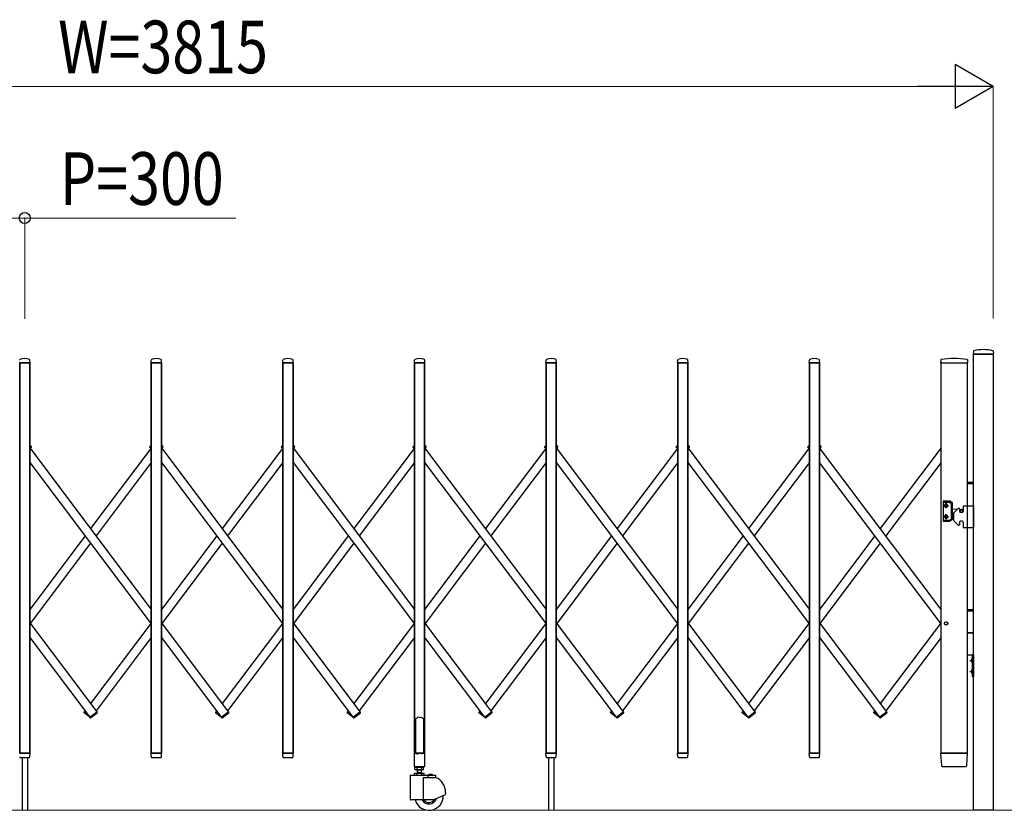
# Model space of a CAD drawing. Units: millimetres. Extents: x 0 to 33640, y 0 to 23760.
# Drawn here: x 28895 to 31139, y 9060 to 10862 of the extents above; entities that cross this region are included whole.
import ezdxf

# ---------------------------------------------------------------- set-up
doc = ezdxf.new("R2010")
doc.units = ezdxf.units.MM
doc.linetypes.add('YHIDDEN_1', pattern=[4, 3, -1])
for name, color, linetype, lineweight in [('YKK_11E', 7, 'Continuous', 13), ('YKK_13', 4, 'Continuous', 30), ('YKK_A1', 4, 'Continuous', 30), ('YKK_D', 6, 'Continuous', 13)]:
    doc.layers.add(name, color=color, linetype=linetype, lineweight=lineweight)
doc.styles.add('text-b', font='extslim2.shx', dxfattribs={"width": 0.8, "bigfont": 'extfont2.shx'})

msp = doc.modelspace()

# ---------------------------------------------------------------- linework, layer by layer
at = {"layer": 'YKK_11E'}
msp.add_line((31959.8, 9060), (26643.8, 9060), dxfattribs=at)
at = {"layer": 'YKK_13'}
for p, q in [((31069, 10106.4), (31068.6, 10100.3)), ((31114.3, 10100), (31068.9, 10100)), ((31114.2, 10106.4), (31114.6, 10100.3)), ((28918.3, 10080), (28894.9, 10080)), ((28918.6, 10080.3), (28918.2, 10086.4)), ((29194.6, 10080.3), (29195, 10086.4)), ((29218.3, 10080), (29194.9, 10080)), ((29218.6, 10080.3), (29218.2, 10086.4)), ((29494.6, 10080.3), (29495, 10086.4)), ((29518.3, 10080), (29494.9, 10080)), ((29518.6, 10080.3), (29518.2, 10086.4)), ((29794.6, 10080.3), (29795, 10086.4)), ((29818.3, 10080), (29794.9, 10080)), ((29818.6, 10080.3), (29818.2, 10086.4)), ((30094.6, 10080.3), (30095, 10086.4)), ((30118.3, 10080), (30094.9, 10080)), ((30118.6, 10080.3), (30118.2, 10086.4)), ((30394.6, 10080.3), (30395, 10086.4)), ((30418.3, 10080), (30394.9, 10080)), ((30418.6, 10080.3), (30418.2, 10086.4)), ((30694.6, 10080.3), (30695, 10086.4)), ((30718.3, 10080), (30694.9, 10080)), ((30718.6, 10080.3), (30718.2, 10086.4)), ((30994.5, 10086.6), (30994.1, 10080.3)), ((30995.8, 10080), (30994.4, 10080)), ((30995.8, 10080), (31040.3, 10080)), ((31043.1, 10080), (31053.9, 10080)), ((31055.3, 10080), (31053.9, 10080)), ((31055.2, 10086.6), (31055.6, 10080.3)), ((29798.6, 9269.1), (29797.6, 9268.5)), ((29800.1, 9270.1), (29798.6, 9269.1)), ((29801.6, 9271.3), (29800.1, 9270.1)), ((29802.6, 9272.2), (29801.6, 9271.3)), ((29806.6, 9271.8), (29802.6, 9272.2)), ((29806.6, 9271.8), (29810.6, 9272.2)), ((29810.6, 9272.2), (29811.6, 9271.3)), ((29811.6, 9271.3), (29813.1, 9270.1)), ((29813.1, 9270.1), (29814.6, 9269.1)), ((29814.6, 9269.1), (29815.6, 9268.5)), ((29797.6, 9268.5), (29797.6, 9190.1)), ((29815.6, 9268.5), (29815.6, 9190.1)), ((28918.3, 9190), (28894.9, 9190)), ((28897.1, 9180), (28916.1, 9180)), ((28918.1, 9182.3), (28918.6, 9189.7)), ((28918.1, 9181.9), (28918.1, 9182.3)), ((29195, 9182.3), (29194.6, 9189.7)), ((29218.3, 9190), (29194.9, 9190)), ((29195, 9182.3), (29195.1, 9181.9)), ((29197.1, 9180), (29216.1, 9180)), ((29218.1, 9182.3), (29218.6, 9189.7)), ((29218.1, 9181.9), (29218.1, 9182.3)), ((29495, 9182.3), (29494.6, 9189.7)), ((29518.3, 9190), (29494.9, 9190)), ((29495, 9182.3), (29495.1, 9181.9)), ((29497.1, 9180), (29516.1, 9180)), ((29518.1, 9182.3), (29518.6, 9189.7)), ((29518.1, 9181.9), (29518.1, 9182.3)), ((29794.3, 9189.5), (29794.3, 9160.1)), ((29797.6, 9190.1), (29794.9, 9190.1)), ((29797.6, 9190.1), (29802.6, 9188.1)), ((29815.6, 9190.1), (29810.6, 9188.1)), ((29818.3, 9190.1), (29815.6, 9190.1)), ((29818.9, 9160.1), (29818.9, 9189.5)), ((30095.1, 9182.3), (30094.6, 9189.6)), ((30118.3, 9190), (30094.9, 9190)), ((30095.1, 9182.3), (30095.1, 9181.8)), ((30097.1, 9180), (30116.1, 9180)), ((30118.1, 9181.8), (30118.2, 9182.3)), ((30118.2, 9182.3), (30118.6, 9189.6)), ((30395.1, 9182.3), (30394.6, 9189.6)), ((30418.3, 9190), (30394.9, 9190)), ((30395.1, 9182.3), (30395.1, 9181.8)), ((30397.1, 9180), (30416.1, 9180)), ((30418.1, 9181.8), (30418.2, 9182.3)), ((30418.2, 9182.3), (30418.6, 9189.6)), ((30695, 9182.3), (30694.6, 9189.7)), ((30695, 9182.3), (30694.6, 9189.7)), ((30718.3, 9190), (30694.9, 9190)), ((30718.3, 9190), (30694.9, 9190)), ((30695, 9182.3), (30695.1, 9181.9)), ((30695, 9182.3), (30695.1, 9181.9)), ((30697.1, 9180), (30716.1, 9180)), ((30697.1, 9180), (30716.1, 9180)), ((30718.1, 9182.3), (30718.6, 9189.7)), ((30718.1, 9182.3), (30718.6, 9189.7)), ((30718.1, 9181.9), (30718.1, 9182.3)), ((30718.1, 9181.9), (30718.1, 9182.3)), ((30994.1, 9189.7), (30995.8, 9161.9)), ((30994.4, 9190), (30996.6, 9190)), ((31053.1, 9190), (30996.6, 9190)), ((31053.1, 9190), (31055.3, 9190)), ((31053.9, 9161.9), (31055.6, 9189.7)), ((29794.9, 9159.5), (29818.3, 9159.5)), ((30997.8, 9160), (30997.9, 9160)), ((30997.9, 9160), (30998.2, 9160)), ((30997.9, 9160), (30998.2, 9160)), ((30998.2, 9160), (30998.3, 9160)), ((30998.3, 9160), (31051.4, 9160)), ((31051.4, 9160), (31051.9, 9160))]:
    msp.add_line(p, q, dxfattribs=at)
at = {"layer": 'YKK_13', "ltscale": 0.5}
for p, q in [((28921.5, 9889.1), (28918.1, 9891.7)), ((28920.8, 9886.5), (28918.1, 9888.6)), ((28920.8, 9886.5), (28921.7, 9887.7)), ((29192.4, 9886.5), (29191.5, 9887.7)), ((29191.7, 9889.1), (29195.1, 9891.7)), ((29192.4, 9886.5), (29195.1, 9888.6)), ((29221.5, 9889.1), (29218.1, 9891.7)), ((29220.8, 9886.5), (29218.1, 9888.6)), ((29220.8, 9886.5), (29221.7, 9887.7)), ((29492.4, 9886.5), (29491.5, 9887.7)), ((29491.7, 9889.1), (29495.1, 9891.7)), ((29492.4, 9886.5), (29495.1, 9888.6)), ((29521.5, 9889.1), (29518.1, 9891.7)), ((29520.8, 9886.5), (29518.1, 9888.6)), ((29520.8, 9886.5), (29521.7, 9887.7)), ((29792.4, 9886.5), (29791.5, 9887.7)), ((29791.7, 9889.1), (29795.1, 9891.7)), ((29792.4, 9886.5), (29795.1, 9888.6)), ((29821.5, 9889.1), (29818.1, 9891.7)), ((29820.8, 9886.5), (29818.1, 9888.6)), ((29820.8, 9886.5), (29821.7, 9887.7)), ((30092.4, 9886.5), (30091.5, 9887.7)), ((30091.7, 9889.1), (30095.1, 9891.7)), ((30092.4, 9886.5), (30095.1, 9888.6)), ((30121.5, 9889.1), (30118.1, 9891.7)), ((30120.8, 9886.5), (30118.1, 9888.6)), ((30120.8, 9886.5), (30121.7, 9887.7)), ((30392.4, 9886.5), (30391.5, 9887.7)), ((30391.7, 9889.1), (30395.1, 9891.7)), ((30392.4, 9886.5), (30395.1, 9888.6)), ((30421.5, 9889.1), (30418.1, 9891.7)), ((30420.8, 9886.5), (30418.1, 9888.6)), ((30420.8, 9886.5), (30421.7, 9887.7)), ((30692.4, 9886.5), (30691.5, 9887.7)), ((30691.7, 9889.1), (30695.1, 9891.7)), ((30692.4, 9886.5), (30695.1, 9888.6)), ((30721.6, 9889.1), (30718.1, 9891.8)), ((30720.9, 9886.5), (30718.1, 9888.6)), ((30720.9, 9886.5), (30721.8, 9887.7)), ((29042.4, 9284.8), (29041.5, 9283.6)), ((29054.6, 9272.5), (29041.7, 9282.2)), ((29049.4, 9279.5), (29042.4, 9284.8)), ((29054.4, 9272.4), (29070.9, 9284.8)), ((29054.4, 9272.4), (29055.3, 9271.2)), ((29056.7, 9271), (29071.6, 9282.2)), ((29058.9, 9272.4), (29058, 9271.2)), ((29058.9, 9272.4), (29058.7, 9272.5)), ((29070.9, 9284.8), (29071.8, 9283.6)), ((29342.4, 9284.8), (29341.5, 9283.6)), ((29354.6, 9272.5), (29341.7, 9282.2)), ((29349.4, 9279.5), (29342.4, 9284.8)), ((29354.4, 9272.4), (29370.9, 9284.8)), ((29354.4, 9272.4), (29355.3, 9271.2)), ((29356.7, 9271), (29371.6, 9282.2)), ((29358.9, 9272.4), (29358, 9271.2)), ((29358.9, 9272.4), (29358.7, 9272.5)), ((29370.9, 9284.8), (29371.8, 9283.6)), ((29642.4, 9284.8), (29641.5, 9283.6)), ((29654.6, 9272.5), (29641.7, 9282.2)), ((29649.4, 9279.5), (29642.4, 9284.8)), ((29654.4, 9272.4), (29670.9, 9284.8)), ((29654.4, 9272.4), (29655.3, 9271.2)), ((29656.7, 9271), (29671.6, 9282.2)), ((29658.9, 9272.4), (29658, 9271.2)), ((29658.9, 9272.4), (29658.7, 9272.5)), ((29670.9, 9284.8), (29671.8, 9283.6)), ((29942.4, 9284.8), (29941.5, 9283.6)), ((29954.6, 9272.5), (29941.7, 9282.2)), ((29949.4, 9279.5), (29942.4, 9284.8)), ((29954.4, 9272.4), (29970.9, 9284.8)), ((29954.4, 9272.4), (29955.3, 9271.2)), ((29956.7, 9271), (29971.6, 9282.2)), ((29958.9, 9272.4), (29958, 9271.2)), ((29958.9, 9272.4), (29958.7, 9272.5)), ((29970.9, 9284.8), (29971.8, 9283.6)), ((30242.4, 9284.8), (30241.5, 9283.6)), ((30254.6, 9272.5), (30241.7, 9282.2)), ((30249.5, 9279.5), (30242.4, 9284.8)), ((30254.4, 9272.4), (30270.9, 9284.8)), ((30254.4, 9272.4), (30255.3, 9271.2)), ((30256.7, 9271), (30271.6, 9282.2)), ((30258.9, 9272.4), (30258, 9271.2)), ((30258.9, 9272.4), (30258.7, 9272.5)), ((30270.9, 9284.8), (30271.8, 9283.6)), ((30542.4, 9284.8), (30541.5, 9283.6)), ((30554.6, 9272.5), (30541.7, 9282.2)), ((30549.5, 9279.5), (30542.4, 9284.8)), ((30554.4, 9272.4), (30570.9, 9284.8)), ((30554.4, 9272.4), (30555.3, 9271.2)), ((30556.7, 9271), (30571.6, 9282.2)), ((30558.9, 9272.4), (30558, 9271.2)), ((30558.9, 9272.4), (30558.7, 9272.5)), ((30570.9, 9284.8), (30571.8, 9283.6)), ((30842.4, 9284.8), (30841.5, 9283.6)), ((30854.5, 9272.5), (30841.7, 9282.2)), ((30849.5, 9279.5), (30842.4, 9284.8)), ((30854.4, 9272.4), (30870.8, 9284.8)), ((30854.4, 9272.4), (30855.3, 9271.2)), ((30856.7, 9271), (30871.6, 9282.2)), ((30858.8, 9272.4), (30857.9, 9271.2)), ((30858.8, 9272.4), (30858.7, 9272.5)), ((30870.8, 9284.8), (30871.7, 9283.6))]:
    msp.add_line(p, q, dxfattribs=at)
at = {"layer": 'YKK_13', "linetype": 'YHIDDEN_1'}
msp.add_circle((31006.6, 9486), 3.65, dxfattribs=at)
at = {"layer": 'YKK_13'}
for centre, radius, start, end in [((31068.9, 10100.3), 0.3, 176.5, 270), ((31070, 10106.3), 1, 104.0655, 176.5), ((31091.6, 10020), 90, 75.9345, 104.0655), ((31113.2, 10106.3), 1, 3.5, 75.9345), ((31114.3, 10100.3), 0.3, 270, 3.5), ((28896, 10086.4), 1, 117.6601, 176.5), ((28906.6, 10066.1), 23.9, 62.3399, 117.6601), ((28917.2, 10086.4), 1, 3.5, 62.3399), ((28918.3, 10080.3), 0.3, 270, 0), ((28918.3, 10080.3), 0.3, 0, 3.5), ((29194.9, 10080.3), 0.3, 176.5, 180), ((29194.9, 10080.3), 0.3, 180, 270), ((29196, 10086.4), 1, 117.6601, 176.5), ((29206.6, 10066.1), 23.9, 62.3399, 117.6601), ((29217.2, 10086.4), 1, 3.5, 62.3399), ((29218.3, 10080.3), 0.3, 270, 0), ((29218.3, 10080.3), 0.3, 0, 3.5), ((29494.9, 10080.3), 0.3, 176.5, 180), ((29494.9, 10080.3), 0.3, 180, 270), ((29496, 10086.4), 1, 117.6601, 176.5), ((29506.6, 10066.1), 23.9, 62.3399, 117.6601), ((29517.2, 10086.4), 1, 3.5, 62.3399), ((29518.3, 10080.3), 0.3, 270, 0), ((29518.3, 10080.3), 0.3, 0, 3.5), ((29794.9, 10080.3), 0.3, 176.5, 180), ((29794.9, 10080.3), 0.3, 180, 270), ((29796, 10086.4), 1, 117.6601, 176.5), ((29806.6, 10066.1), 23.9, 62.3399, 117.6601), ((29817.2, 10086.4), 1, 3.5, 62.3399), ((29818.3, 10080.3), 0.3, 270, 0), ((29818.3, 10080.3), 0.3, 0, 3.5), ((30094.9, 10080.3), 0.3, 176.5, 180), ((30094.9, 10080.3), 0.3, 180, 270), ((30096, 10086.3), 1, 117.6601, 176.5), ((30106.6, 10066.1), 23.9, 62.3399, 117.6601), ((30117.2, 10086.3), 1, 3.5, 62.3399), ((30118.3, 10080.3), 0.3, 270, 0), ((30118.3, 10080.3), 0.3, 0, 3.5), ((30394.9, 10080.3), 0.3, 176.5, 180), ((30394.9, 10080.3), 0.3, 180, 270), ((30396, 10086.3), 1, 117.6601, 176.5), ((30406.6, 10066.1), 23.9, 62.3399, 117.6601), ((30417.2, 10086.3), 1, 3.5, 62.3399), ((30418.3, 10080.3), 0.3, 270, 0), ((30418.3, 10080.3), 0.3, 0, 3.5), ((30694.9, 10080.3), 0.3, 176.5, 180), ((30694.9, 10080.3), 0.3, 180, 270), ((30696, 10086.4), 1, 117.6601, 176.5), ((30706.6, 10066.1), 23.9, 62.3399, 117.6601), ((30717.2, 10086.4), 1, 3.5, 62.3399), ((30718.3, 10080.3), 0.3, 270, 0), ((30718.3, 10080.3), 0.3, 0, 3.5), ((30994.4, 10080.3), 0.3, 176.5, 270), ((30995.5, 10086.6), 1, 99.3832, 176.5), ((31024.8, 9908.9), 181.1, 80.6148, 99.3852), ((31054.2, 10086.6), 1, 3.5, 80.6168), ((31055.3, 10080.3), 0.3, 270, 3.5), ((28897.1, 9182), 2, 183.5, 270), ((28916.1, 9182), 2, 270, 356.5), ((28918.3, 9189.7), 0.3, 356.5, 90), ((29194.9, 9189.7), 0.3, 90, 183.5), ((29197.1, 9182), 2, 183.5, 270), ((29216.1, 9182), 2, 270, 356.5), ((29218.3, 9189.7), 0.3, 356.5, 90), ((29494.9, 9189.7), 0.3, 90, 183.5), ((29497.1, 9182), 2, 183.5, 270), ((29516.1, 9182), 2, 270, 356.5), ((29518.3, 9189.7), 0.3, 356.5, 90), ((29794.9, 9189.5), 0.6, 90, 180), ((29818.3, 9189.5), 0.6, 0, 90), ((30094.9, 9189.7), 0.3, 90, 183.5), ((30097.1, 9182), 2, 183.5, 270), ((30116.1, 9182), 2, 270, 356.5), ((30118.3, 9189.7), 0.3, 356.5, 90), ((30394.9, 9189.7), 0.3, 90, 183.5), ((30397.1, 9182), 2, 183.5, 270), ((30416.1, 9182), 2, 270, 356.5), ((30418.3, 9189.7), 0.3, 356.5, 90), ((30694.9, 9189.7), 0.3, 90, 183.5), ((30694.9, 9189.7), 0.3, 90, 183.5), ((30697.1, 9182), 2, 183.5, 270), ((30697.1, 9182), 2, 183.5, 270), ((30716.1, 9182), 2, 270, 356.5), ((30716.1, 9182), 2, 270, 356.5), ((30718.3, 9189.7), 0.3, 356.5, 90), ((30718.3, 9189.7), 0.3, 356.5, 90), ((30994.4, 9189.7), 0.3, 90, 183.5), ((31055.3, 9189.7), 0.3, 356.5, 90), ((29794.9, 9160.1), 0.6, 180, 270), ((29818.3, 9160.1), 0.6, 270, 0), ((30997.8, 9162), 2, 183.5, 270), ((31051.9, 9162), 2, 270, 356.5)]:
    msp.add_arc(centre, radius, start, end, dxfattribs=at)
at = {"layer": 'YKK_13', "ltscale": 0.5}
for centre, start, end in [((28920.9, 9888.3), 323.0439, 53.0439), ((29192.3, 9888.3), 126.9561, 216.9561), ((29220.9, 9888.3), 323.0439, 53.0439), ((29492.3, 9888.3), 126.9561, 216.9561), ((29520.9, 9888.3), 323.0439, 53.0439), ((29792.3, 9888.3), 126.9561, 216.9561), ((29820.9, 9888.3), 323.0439, 53.0439), ((30092.3, 9888.3), 126.9561, 216.9561), ((30120.9, 9888.3), 323.0439, 53.0439), ((30392.3, 9888.3), 126.9561, 216.9561), ((30420.9, 9888.3), 323.0439, 53.0439), ((30692.3, 9888.3), 126.9561, 216.9561), ((30721, 9888.3), 323.0439, 53.0439), ((29042.3, 9283), 143.0439, 233.0439), ((29056.1, 9271.8), 216.9561, 306.9561), ((29057.2, 9271.8), 233.0439, 323.0439), ((29071, 9283), 306.9561, 36.9561), ((29342.3, 9283), 143.0439, 233.0439), ((29356.1, 9271.8), 216.9561, 306.9561), ((29357.2, 9271.8), 233.0439, 323.0439), ((29371, 9283), 306.9561, 36.9561), ((29642.3, 9283), 143.0439, 233.0439), ((29656.1, 9271.8), 216.9561, 306.9561), ((29657.2, 9271.8), 233.0439, 323.0439), ((29671, 9283), 306.9561, 36.9561), ((29942.3, 9283), 143.0439, 233.0439), ((29956.1, 9271.8), 216.9561, 306.9561), ((29957.2, 9271.8), 233.0439, 323.0439), ((29971, 9283), 306.9561, 36.9561), ((30242.3, 9283), 143.0439, 233.0439), ((30256.1, 9271.8), 216.9561, 306.9561), ((30257.2, 9271.8), 233.0439, 323.0439), ((30271, 9283), 306.9561, 36.9561), ((30542.3, 9283), 143.0439, 233.0439), ((30556.1, 9271.8), 216.9561, 306.9561), ((30557.2, 9271.8), 233.0439, 323.0439), ((30571, 9283), 306.9561, 36.9561), ((30842.3, 9283), 143.0439, 233.0439), ((30856.1, 9271.8), 216.9561, 306.9561), ((30857.1, 9271.8), 238.8171, 323.0439), ((30871, 9283), 306.9561, 36.9561)]:
    msp.add_arc(centre, 1, start, end, dxfattribs=at)
at = {"layer": 'YKK_A1'}
for p, q in [((31069.1, 10100), (31114.1, 10100)), ((31069.1, 10100), (31114.1, 10100)), ((31069.1, 9060), (31069.1, 10100)), ((31114.1, 10100), (31114.1, 9060)), ((28895.1, 10080), (28918.1, 10080)), ((28918.1, 10080), (28895.1, 10080)), ((28895.1, 10080), (28918.1, 10080)), ((28895.1, 9190), (28895.1, 10080)), ((28918.1, 10080), (28895.1, 10080)), ((28895.1, 10080), (28895.1, 9190)), ((28918.1, 10080), (28918.1, 9190)), ((28918.1, 9190), (28918.1, 10080)), ((29195.1, 10080), (29218.1, 10080)), ((29218.1, 10080), (29195.1, 10080)), ((29195.1, 10080), (29218.1, 10080)), ((29195.1, 9190), (29195.1, 10080)), ((29218.1, 10080), (29195.1, 10080)), ((29195.1, 10080), (29195.1, 9190)), ((29218.1, 10080), (29218.1, 9190)), ((29218.1, 9190), (29218.1, 10080)), ((29495.1, 10080), (29518.1, 10080)), ((29495.1, 9190), (29495.1, 10080)), ((29518.1, 10080), (29495.1, 10080)), ((29495.1, 10080), (29495.1, 9190)), ((29518.1, 10080), (29518.1, 9190)), ((29518.1, 9190), (29518.1, 10080)), ((29795.1, 10080), (29818.1, 10080)), ((29818.1, 10080), (29795.1, 10080)), ((29795.1, 10080), (29818.1, 10080)), ((29795.1, 9190), (29795.1, 10080)), ((29818.1, 10080), (29795.1, 10080)), ((29795.1, 10080), (29795.1, 9190)), ((29818.1, 10080), (29818.1, 9190)), ((29818.1, 9190), (29818.1, 10080)), ((30095.1, 10080), (30118.1, 10080)), ((30118.1, 10080), (30095.1, 10080)), ((30095.1, 10080), (30118.1, 10080)), ((30095.1, 9190), (30095.1, 10080)), ((30118.1, 10080), (30095.1, 10080)), ((30095.1, 10080), (30095.1, 9190)), ((30118.1, 10080), (30118.1, 9190)), ((30118.1, 9190), (30118.1, 10080)), ((30395.1, 10080), (30418.1, 10080)), ((30395.1, 9190), (30395.1, 10080)), ((30418.1, 10080), (30395.1, 10080)), ((30395.1, 10080), (30395.1, 9190)), ((30418.1, 10080), (30418.1, 9190)), ((30418.1, 9190), (30418.1, 10080)), ((30695.1, 10080), (30718.1, 10080)), ((30718.1, 10080), (30695.1, 10080)), ((30695.1, 10080), (30718.1, 10080)), ((30695.1, 9190), (30695.1, 10080)), ((30718.1, 10080), (30695.1, 10080)), ((30695.1, 10080), (30695.1, 9190)), ((30718.1, 10080), (30718.1, 9190)), ((30718.1, 9190), (30718.1, 10080)), ((30995.1, 10080), (31055.1, 10080)), ((28918.1, 9888.6), (28920.6, 9886.7)), ((28920.6, 9886.7), (28918.1, 9888.6)), ((28918.1, 9886.1), (29195.1, 9517.9)), ((28919.1, 9884.7), (28920.6, 9886.7)), ((29194.1, 9884.7), (29056.6, 9702)), ((29192.6, 9886.7), (29195.1, 9888.6)), ((29192.6, 9886.7), (29195.1, 9883.4)), ((29218.1, 9888.6), (29220.6, 9886.7)), ((29220.6, 9886.7), (29218.1, 9888.6)), ((29218.1, 9886.1), (29495.1, 9517.9)), ((29219.1, 9884.7), (29220.6, 9886.7)), ((29494.1, 9884.7), (29356.6, 9702)), ((29492.6, 9886.7), (29495.1, 9888.6)), ((29492.6, 9886.7), (29495.1, 9883.4)), ((29518.1, 9888.6), (29520.6, 9886.7)), ((29520.6, 9886.7), (29518.1, 9888.6)), ((29518.1, 9886.1), (29795.1, 9517.9)), ((29519.1, 9884.7), (29520.6, 9886.7)), ((29794.1, 9884.7), (29656.6, 9702)), ((29792.6, 9886.7), (29795.1, 9888.6)), ((29792.6, 9886.7), (29795.1, 9883.4)), ((29818.1, 9888.6), (29820.6, 9886.7)), ((29820.6, 9886.7), (29818.1, 9888.6)), ((29818.1, 9886.1), (30095.1, 9517.9)), ((29819.1, 9884.7), (29820.6, 9886.7)), ((30094.1, 9884.7), (29956.6, 9702)), ((30092.6, 9886.7), (30095.1, 9888.6)), ((30092.6, 9886.7), (30095.1, 9883.4)), ((30118.1, 9888.6), (30120.6, 9886.7)), ((30120.6, 9886.7), (30118.1, 9888.6)), ((30118.1, 9886.1), (30395.1, 9517.9)), ((30119.1, 9884.7), (30120.6, 9886.7)), ((30394.1, 9884.7), (30256.6, 9702)), ((30392.6, 9886.7), (30395.1, 9888.6)), ((30392.6, 9886.7), (30395.1, 9883.4)), ((30418.1, 9888.6), (30420.6, 9886.7)), ((30420.6, 9886.7), (30418.1, 9888.6)), ((30418.1, 9886.1), (30695.1, 9517.9)), ((30419.1, 9884.7), (30420.6, 9886.7)), ((30694.1, 9884.7), (30556.6, 9702)), ((30692.6, 9886.7), (30695.1, 9888.6)), ((30692.6, 9886.7), (30695.1, 9883.4)), ((30720.6, 9886.7), (30718.1, 9888.6)), ((30995.1, 9518), (30718.1, 9886.2)), ((30720.6, 9886.7), (30719.1, 9884.7)), ((30995.1, 9886), (30856.6, 9702)), ((28918.1, 9852.8), (29195.1, 9484.7)), ((29195.1, 9852.8), (29069.1, 9685.4)), ((29218.1, 9852.8), (29495.1, 9484.7)), ((29495.1, 9852.8), (29369.1, 9685.4)), ((29518.1, 9852.8), (29795.1, 9484.7)), ((29795.1, 9852.8), (29669.1, 9685.4)), ((29818.1, 9852.8), (30095.1, 9484.7)), ((30095.1, 9852.8), (29969.1, 9685.4)), ((30118.1, 9852.8), (30395.1, 9484.6)), ((30395.1, 9852.8), (30269.1, 9685.3)), ((30418.1, 9852.8), (30695.1, 9484.6)), ((30695.1, 9852.8), (30569.1, 9685.3)), ((30995.1, 9484.7), (30718.1, 9852.9)), ((30995.1, 9852.8), (30869.1, 9685.4)), ((31055.3, 9808), (31069.1, 9808)), ((31055.3, 9805), (31069.1, 9805)), ((30999.6, 9763.8), (30999.6, 9719.8)), ((31014.3, 9764.8), (31000.6, 9764.8)), ((31021.1, 9761), (31014.8, 9764.7)), ((31000.6, 9762.3), (31013.6, 9762.3)), ((31000.8, 9754.3), (31012.3, 9754.3)), ((31004.5, 9754.7), (31004.5, 9753.9)), ((31005.3, 9754.7), (31004.5, 9754.7)), ((31004.5, 9753.9), (31005.3, 9753.9)), ((31007, 9756.3), (31006.2, 9756.3)), ((31006.2, 9756.3), (31006.2, 9755.5)), ((31006.2, 9753.1), (31006.2, 9752.2)), ((31006.2, 9752.2), (31007, 9752.2)), ((31006.6, 9748.5), (31006.6, 9760)), ((31007, 9755.5), (31007, 9756.3)), ((31007, 9752.2), (31007, 9753.1)), ((31008.6, 9754.7), (31007.8, 9754.7)), ((31007.8, 9753.9), (31008.6, 9753.9)), ((31008.6, 9753.9), (31008.6, 9754.7)), ((31014.1, 9762.2), (31018.6, 9759.6)), ((31019.1, 9724.9), (31019.1, 9758.7)), ((31021.6, 9723.4), (31021.6, 9760.2)), ((31021.6, 9747.5), (31032.9, 9746.6)), ((31033.7, 9747.4), (31024.4, 9738.1)), ((31036.3, 9748), (31035.2, 9748)), ((31037.3, 9747), (31037.3, 9741)), ((31037.3, 9746.2), (31041.7, 9745.9)), ((31045.3, 9752), (31045.3, 9741)), ((31047.3, 9754), (31069.3, 9754)), ((31069.3, 9754), (31069.3, 9704)), ((31000.6, 9721.3), (31013.6, 9721.3)), ((31000.6, 9718.8), (31014.3, 9718.8)), ((31000.8, 9729.3), (31012.3, 9729.3)), ((31004.5, 9728.9), (31004.5, 9729.7)), ((31004.5, 9729.7), (31005.3, 9729.7)), ((31005.3, 9728.9), (31004.5, 9728.9)), ((31006.2, 9730.5), (31006.2, 9731.3)), ((31006.2, 9731.3), (31007, 9731.3)), ((31006.2, 9727.2), (31006.2, 9728.1)), ((31007, 9727.2), (31006.2, 9727.2)), ((31006.6, 9735), (31006.6, 9723.5)), ((31007, 9731.3), (31007, 9730.5)), ((31007, 9728.1), (31007, 9727.2)), ((31007.8, 9729.7), (31008.6, 9729.7)), ((31008.6, 9728.9), (31007.8, 9728.9)), ((31008.6, 9729.7), (31008.6, 9728.9)), ((31014.1, 9721.4), (31018.6, 9724)), ((31021.1, 9722.5), (31014.8, 9718.9)), ((31021.6, 9736.1), (31023.8, 9736.3)), ((31023.8, 9736.7), (31023.8, 9721.3)), ((31033.7, 9710.6), (31024.4, 9719.9)), ((31043.3, 9739), (31039.3, 9739)), ((31043.3, 9719), (31039.3, 9719)), ((31036.3, 9710), (31035.2, 9710)), ((31037.3, 9717), (31037.3, 9711)), ((31045.3, 9717), (31045.3, 9706)), ((31069.3, 9704), (31047.3, 9704)), ((29044.1, 9685.4), (28918.1, 9517.9)), ((29344.1, 9685.4), (29218.1, 9517.9)), ((29644.1, 9685.4), (29518.1, 9517.9)), ((29944.1, 9685.4), (29818.1, 9517.9)), ((30244.1, 9685.3), (30118.1, 9517.8)), ((30544.1, 9685.3), (30418.1, 9517.8)), ((30844.1, 9685.4), (30718.1, 9517.8)), ((29056.6, 9668.7), (28919.1, 9486)), ((29356.6, 9668.7), (29219.1, 9486)), ((29656.6, 9668.7), (29519.1, 9486)), ((29956.6, 9668.7), (29819.1, 9486)), ((30256.6, 9668.7), (30119.1, 9486)), ((30556.6, 9668.7), (30419.1, 9486)), ((30856.6, 9668.7), (30719.1, 9486)), ((31055.3, 9518), (31069.1, 9518)), ((31055.3, 9515), (31069.1, 9515)), ((28918.1, 9487.4), (29070.6, 9284.6)), ((29194.1, 9486), (29056.6, 9303.2)), ((29218.1, 9487.4), (29370.6, 9284.6)), ((29494.1, 9486), (29356.6, 9303.2)), ((29518.1, 9487.4), (29670.6, 9284.6)), ((29794.1, 9486), (29656.6, 9303.2)), ((29818.1, 9487.4), (29970.6, 9284.6)), ((30094.1, 9486), (29956.6, 9303.2)), ((30118.1, 9487.3), (30270.6, 9284.6)), ((30394.1, 9485.9), (30256.6, 9303.2)), ((30418.1, 9487.3), (30570.6, 9284.6)), ((30694.1, 9485.9), (30556.6, 9303.2)), ((30718.1, 9487.4), (30870.6, 9284.6)), ((30994.1, 9486), (30856.6, 9303.3)), ((28918.1, 9454.1), (29054.6, 9272.6)), ((29195.1, 9454), (29069.1, 9286.6)), ((29218.1, 9454.1), (29354.6, 9272.6)), ((29495.1, 9454), (29369.1, 9286.6)), ((29518.1, 9454.1), (29654.6, 9272.6)), ((29795.1, 9454), (29669.1, 9286.6)), ((29818.1, 9454.1), (29954.6, 9272.6)), ((30095.1, 9454), (29969.1, 9286.6)), ((30118.1, 9454.1), (30254.7, 9272.6)), ((30395.1, 9454), (30269.2, 9286.6)), ((30418.1, 9454.1), (30554.7, 9272.6)), ((30695.1, 9454), (30569.2, 9286.6)), ((30718.1, 9454.1), (30854.6, 9272.6)), ((30995.1, 9454), (30869.1, 9286.6)), ((31055.3, 9465), (31069.1, 9465)), ((31069.1, 9464), (31055.3, 9464)), ((31055.1, 9414), (31069.1, 9414)), ((31064.5, 9404), (31067.2, 9402.6)), ((31066.6, 9407.4), (31066.6, 9395.6)), ((31067.1, 9407.4), (31066.6, 9407.4)), ((31067.1, 9364), (31067.1, 9414)), ((31067.1, 9414), (31069.1, 9414)), ((31067.1, 9407.4), (31067.1, 9395.6)), ((31069.1, 9414), (31069.1, 9364)), ((31060.7, 9401.5), (31067.1, 9401.5)), ((31064.5, 9399), (31067.2, 9400.4)), ((31067.1, 9395.6), (31066.6, 9395.6)), ((31066.6, 9382.4), (31066.6, 9370.6)), ((31067.1, 9382.4), (31066.6, 9382.4)), ((31067.1, 9382.4), (31067.1, 9370.6)), ((31067.2, 9402.6), (31067.9, 9401.5)), ((31067.2, 9400.4), (31067.9, 9401.5)), ((31060.7, 9376.5), (31067.1, 9376.5)), ((31064.5, 9379), (31067.2, 9377.6)), ((31064.5, 9374), (31067.2, 9375.4)), ((31067.1, 9370.6), (31066.6, 9370.6)), ((31069.1, 9364), (31067.1, 9364)), ((31067.2, 9377.6), (31067.9, 9376.5)), ((31067.2, 9375.4), (31067.9, 9376.5)), ((29044.1, 9286.6), (29042.6, 9284.6)), ((29049.4, 9279.5), (29042.6, 9284.6)), ((29054.6, 9272.6), (29070.6, 9284.6)), ((29344.1, 9286.6), (29342.6, 9284.6)), ((29349.4, 9279.5), (29342.6, 9284.6)), ((29354.6, 9272.6), (29370.6, 9284.6)), ((29644.1, 9286.6), (29642.6, 9284.6)), ((29649.4, 9279.5), (29642.6, 9284.6)), ((29654.6, 9272.6), (29670.6, 9284.6)), ((29944.1, 9286.6), (29942.6, 9284.6)), ((29949.4, 9279.5), (29942.6, 9284.6)), ((29954.6, 9272.6), (29970.6, 9284.6)), ((30244.1, 9286.6), (30242.7, 9284.6)), ((30249.5, 9279.5), (30242.7, 9284.6)), ((30254.7, 9272.6), (30270.6, 9284.6)), ((30544.1, 9286.6), (30542.7, 9284.6)), ((30549.5, 9279.5), (30542.7, 9284.6)), ((30554.7, 9272.6), (30570.6, 9284.6)), ((30844.1, 9286.6), (30842.6, 9284.6)), ((30849.5, 9279.5), (30842.6, 9284.6)), ((30854.6, 9272.6), (30870.6, 9284.6)), ((28895.1, 9190), (28918.1, 9190)), ((28918.1, 9190), (28895.1, 9190)), ((28918.1, 9190), (28895.1, 9190)), ((28895.1, 9190), (28918.1, 9190)), ((28900.6, 9180), (28900.6, 9060)), ((28912.6, 9180), (28912.6, 9060)), ((29195.1, 9190), (29218.1, 9190)), ((29218.1, 9190), (29195.1, 9190)), ((29218.1, 9190), (29195.1, 9190)), ((29195.1, 9190), (29218.1, 9190)), ((29518.1, 9190), (29495.1, 9190)), ((29495.1, 9190), (29518.1, 9190)), ((29818.1, 9190), (29795.1, 9190)), ((29795.1, 9190), (29818.1, 9190)), ((30095.1, 9190), (30118.1, 9190)), ((30118.1, 9190), (30095.1, 9190)), ((30118.1, 9190), (30095.1, 9190)), ((30095.1, 9190), (30118.1, 9190)), ((30100.6, 9180), (30100.6, 9060)), ((30112.6, 9180), (30112.6, 9060)), ((30418.1, 9190), (30395.1, 9190)), ((30395.1, 9190), (30418.1, 9190)), ((30695.1, 9190), (30718.1, 9190)), ((30718.1, 9190), (30695.1, 9190)), ((30695.1, 9190), (30718.1, 9190)), ((30995.1, 9190), (31055.1, 9190)), ((29796.1, 9157.4), (29797.4, 9158.2)), ((29796.1, 9152.9), (29796.1, 9157.4)), ((29797.3, 9160), (29797.3, 9158.2)), ((29797.3, 9158.2), (29814.5, 9158.2)), ((29814.4, 9158.2), (29797.4, 9158.2)), ((29801, 9152.9), (29801, 9157.4)), ((29810.9, 9152.9), (29810.9, 9157.4)), ((29815.8, 9157.4), (29814.4, 9158.2)), ((29814.5, 9158.2), (29814.5, 9160)), ((29815.8, 9152.9), (29815.8, 9157.4)), ((29784.9, 9139), (29784.9, 9084.5)), ((29785.9, 9140), (29841.9, 9140)), ((29816.9, 9144), (29795, 9144)), ((29795, 9140), (29795, 9144)), ((29796.1, 9152.9), (29797.4, 9152.2)), ((29814.4, 9152.2), (29797.4, 9152.2)), ((29800.5, 9140), (29800.5, 9144)), ((29800.9, 9152.2), (29800.9, 9144)), ((29800.9, 9146), (29810.9, 9146)), ((29801.8, 9146), (29800.9, 9144.6)), ((29801.8, 9152.2), (29801.8, 9146)), ((29810.1, 9152.2), (29810.1, 9146)), ((29810.1, 9146), (29810.9, 9144.6)), ((29810.9, 9144), (29810.9, 9152.2)), ((29811.4, 9140), (29811.4, 9144)), ((29815.8, 9152.9), (29814.4, 9152.2)), ((29814.9, 9135), (29814.9, 9083.5)), ((29815, 9135), (29842.9, 9135)), ((29816.9, 9140), (29816.9, 9144)), ((29825.6, 9139), (29825.6, 9135)), ((29836.6, 9140.5), (29827.2, 9140.5)), ((29827.2, 9140), (29827.2, 9140.5)), ((29836.6, 9140), (29827.2, 9140)), ((29829.8, 9142.1), (29830.8, 9140.2)), ((29830.8, 9140.2), (29831.9, 9139.6)), ((29833.1, 9140.2), (29831.9, 9139.6)), ((29834, 9142.1), (29833.1, 9140.2)), ((29836.6, 9140), (29836.6, 9140.5)), ((29842.9, 9139), (29842.9, 9135)), ((29837.9, 9083.5), (29865.4, 9096.3)), ((29865.9, 9100.1), (29865.9, 9097.2)), ((29837.9, 9083.5), (29785.9, 9083.5)), ((31114.1, 9060), (31069.1, 9060))]:
    msp.add_line(p, q, dxfattribs=at)
at = {"layer": 'YKK_A1', "ltscale": 2}
for p, q in [((30995.1, 9190), (30995.1, 10080)), ((30995.1, 10080), (31055.1, 10080)), ((31055.1, 9190), (31055.1, 10080)), ((31055.1, 9190), (30995.1, 9190))]:
    msp.add_line(p, q, dxfattribs=at)
at = {"layer": 'YKK_A1'}
for centre, radius in [((31006.6, 9754.3), 3.75), ((31041.3, 9741.8), 3), ((31041.3, 9741.8), 2.8), ((31006.6, 9729.3), 3.75)]:
    msp.add_circle(centre, radius, dxfattribs=at)
at = {"layer": 'YKK_A1', "ltscale": 2}
for centre, radius in [((31006.6, 9754.3), 1.65), ((31006.6, 9729.3), 1.65), ((31006.6, 9486), 3.65)]:
    msp.add_circle(centre, radius, dxfattribs=at)
at = {"layer": 'YKK_A1'}
for centre, radius, start, end in [((31000.6, 9763.8), 1, 90, 180), ((31014.3, 9763.8), 1, 60, 90), ((31000.6, 9761.3), 1, 90, 180), ((31006.6, 9756.3), 2.25, 33.749, 146.251), ((31006.6, 9752.3), 2.25, 213.749, 326.251), ((31005.3, 9755.5), 0.82, 270, 0), ((31005.3, 9753.1), 0.82, 0, 90), ((31007.8, 9755.5), 0.82, 180, 270), ((31007.8, 9753.1), 0.82, 90, 180), ((31013.6, 9761.3), 1, 60, 90), ((31018.1, 9758.7), 1, 0, 60), ((31020.6, 9760.2), 1, 0, 60), ((31035.2, 9746), 2, 90, 135), ((31036.3, 9747), 1, 0, 90), ((31039.3, 9741), 2, 180, 270), ((31041.3, 9741.8), 4.1, 347.3112, 85.3743), ((31043.3, 9741), 2, 270, 0), ((31047.3, 9752), 2, 90, 180), ((31000.6, 9722.3), 1, 180, 270), ((31000.6, 9719.8), 1, 180, 270), ((31006.6, 9731.3), 2.25, 33.749, 146.251), ((31006.6, 9727.3), 2.25, 213.749, 326.251), ((31005.3, 9730.5), 0.82, 270, 0), ((31005.3, 9728.1), 0.82, 0, 90), ((31007.8, 9730.5), 0.82, 180, 270), ((31007.8, 9728.1), 0.82, 90, 180), ((31013.6, 9722.3), 1, 270, 300), ((31014.3, 9719.8), 1, 270, 300), ((31018.1, 9724.9), 1, 300, 0), ((31020.6, 9723.4), 1, 300, 0), ((31025.8, 9736.7), 2, 135, 180), ((31025.8, 9721.3), 2, 180, 225), ((31039.3, 9717), 2, 90, 180), ((31043.3, 9717), 2, 0, 90), ((31035.2, 9712), 2, 225, 270), ((31036.3, 9711), 1, 270, 0), ((31047.3, 9706), 2, 180, 270), ((31072.3, 9401.5), 8.23, 134.2189, 225.7811), ((31072.3, 9376.5), 8.23, 134.2189, 225.7811), ((29798.6, 9153.8), 4.34, 55.6158, 124.3842), ((29805.9, 9141.9), 16.2, 72.412, 107.588), ((29813.3, 9153.8), 4.34, 55.6158, 124.3842), ((29785.9, 9139), 1, 90, 180), ((29798.6, 9156.5), 4.34, 235.6158, 304.3842), ((29805.9, 9168.4), 16.2, 252.412, 287.588), ((29813.3, 9156.5), 4.34, 235.6158, 304.3842), ((29824.6, 9139), 1, 0, 90), ((29831.9, 9135.9), 6.55, 44.127, 135.873), ((29841.9, 9139), 1, 0, 90), ((29827.9, 9100.1), 38, 0, 66.7504), ((29827.9, 9092.5), 32.5, 196.0766, 2.6035), ((29864.9, 9097.2), 1, 295, 0), ((29785.9, 9084.5), 1, 180, 270), ((29827.9, 9092.5), 18, 210, 341.5326), ((29827.9, 9092.5), 15, 216.8699, 329.3577)]:
    msp.add_arc(centre, radius, start, end, dxfattribs=at)
at = {"layer": 'YKK_D', "lineweight": -2}
for p, q in [((31114.1, 10710), (31027.5, 10760)), ((31027.5, 10760), (31027.5, 10660)), ((31114.1, 10710), (30940.9, 10710)), ((31114.1, 10710), (31027.5, 10660))]:
    msp.add_line(p, q, dxfattribs=at)
at = {"layer": 'YKK_D'}
for p, q in [((27399.1, 10710), (31014.1, 10710)), ((31114.1, 10181), (31114.1, 10711)), ((28606.6, 10410), (28906.6, 10410)), ((28906.6, 10180), (28906.6, 10411)), ((28906.6, 10410), (29387.8, 10410))]:
    msp.add_line(p, q, dxfattribs=at)
at = {"layer": 'YKK_D', "linetype": 'ByBlock', "lineweight": -2}
msp.add_circle((28906.6, 10410), 12.5, dxfattribs=at)

# ---------------------------------------------------------------- texts
at = {"layer": 'YKK_D', "style": 'text-b', "width": 0.8}
for s, p in [('W=3815', (28982.6, 10740)), ('P=300', (28986.6, 10440))]:
    msp.add_text(s, height=120, dxfattribs=at).set_placement(p)

doc.saveas('drawing.dxf')
